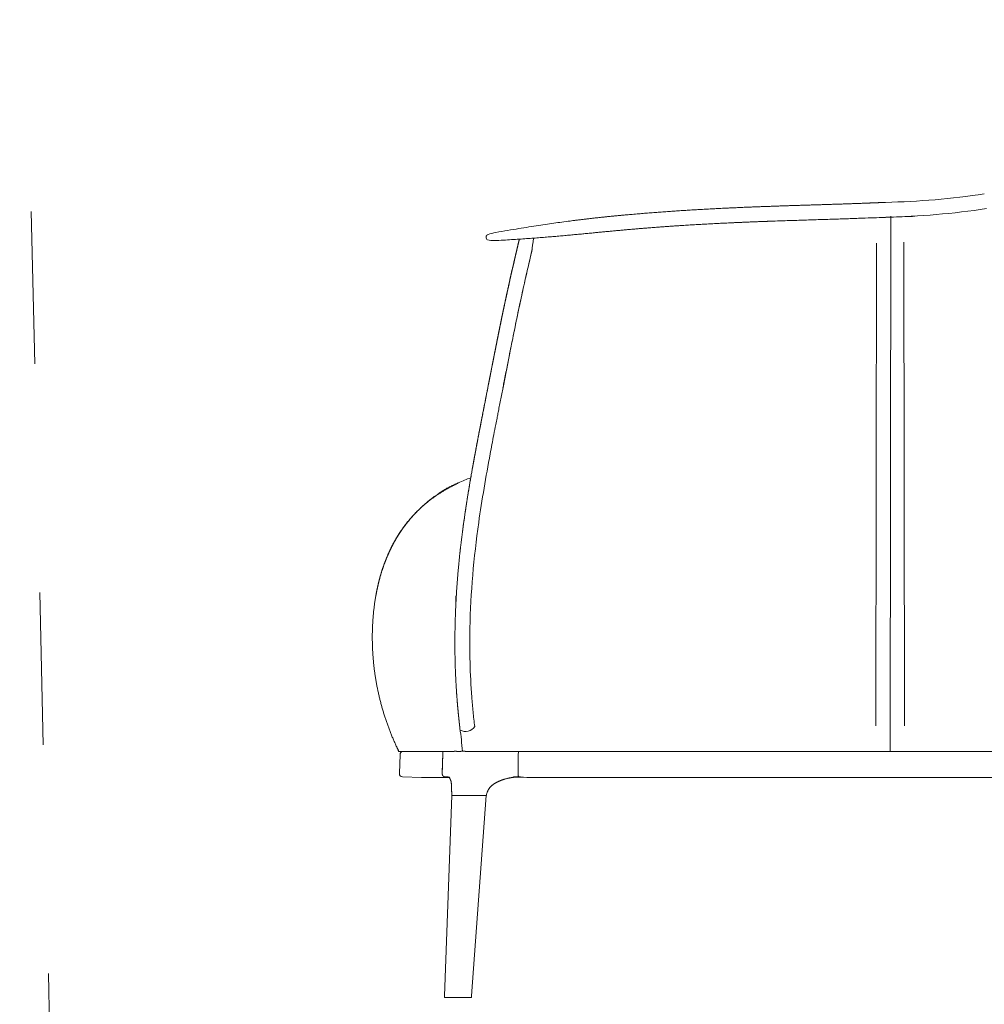
# Model space of a CAD drawing. Units: millimetres. Extents: x 2965 to 3346, y 1268 to 1464.
# Drawn here: x 2965 to 3041, y 1308 to 1385 of the extents above; entities that cross this region are included whole.
import ezdxf

# ---------------------------------------------------------------- set-up
doc = ezdxf.new("R2010")
doc.units = ezdxf.units.MM
doc.linetypes.add('ACAD_ISO03W100', pattern=[30, 12, -18])
doc.layers.add('PislikMimar.com', color=7, linetype='Continuous', lineweight=9)

msp = doc.modelspace()

# ---------------------------------------------------------------- linework, layer by layer
at = {"layer": 'PislikMimar.com'}
for p, q in [((3033.883, 1327.758), (3033.933, 1369.881)), ((3032.76, 1329.776), (3032.804, 1367.751)), ((3035.007, 1329.776), (3034.962, 1367.833)), ((3001.975, 1355.3), (3001.993, 1355.39)), ((3000.843, 1349.296), (3000.864, 1349.416)), ((2999.671, 1339.374), (2999.671, 1339.974)), ((2999.704, 1339.974), (2999.671, 1339.974)), ((2999.531, 1327.758), (2995.173, 1327.758)), ((2998.621, 1326.765), (2998.649, 1327.758)), ((3033.883, 1327.758), (3000.472, 1327.758)), ((3062.487, 1327.758), (3033.883, 1327.758)), ((2995.221, 1326.011), (2995.279, 1327.524)), ((2995.221, 1326.011), (2995.279, 1327.524)), ((2998.621, 1326.765), (2998.649, 1327.527)), ((3004.576, 1326.765), (3004.585, 1327.527)), ((3004.576, 1326.765), (3004.585, 1327.527)), ((2998.598, 1326.149), (2998.621, 1326.765)), ((2998.598, 1326.149), (2998.611, 1326.473)), ((2998.611, 1326.473), (2998.621, 1326.765)), ((3004.569, 1326.149), (3004.576, 1326.765)), ((3004.569, 1326.149), (3004.574, 1326.473)), ((3004.572, 1326.473), (3004.576, 1326.765)), ((2995.465, 1325.75), (2995.464, 1325.75)), ((2995.465, 1325.75), (2995.464, 1325.75)), ((2996.976, 1325.692), (2995.465, 1325.75)), ((2996.977, 1325.692), (2996.976, 1325.692)), ((2999.167, 1325.692), (2996.976, 1325.692)), ((2996.985, 1325.692), (2996.977, 1325.692)), ((2996.993, 1325.692), (2996.985, 1325.692)), ((2999.167, 1325.692), (2996.985, 1325.692)), ((2999.167, 1325.692), (2996.985, 1325.692)), ((2997.006, 1325.692), (2996.993, 1325.692)), ((2999.169, 1325.689), (2999.165, 1325.697)), ((2999.169, 1325.689), (2999.167, 1325.692)), ((2999.174, 1325.678), (2999.169, 1325.689)), ((3004.379, 1325.748), (3004.162, 1325.741)), ((3004.697, 1325.746), (3004.771, 1325.748)), ((3004.775, 1325.747), (3004.697, 1325.745)), ((3005.263, 1325.693), (3004.759, 1325.749)), ((3005.263, 1325.693), (3004.862, 1325.738)), ((3006.116, 1325.693), (3005.263, 1325.693)), ((3005.266, 1325.693), (3005.263, 1325.693)), ((3005.266, 1325.693), (3005.263, 1325.693)), ((3061.744, 1325.693), (3005.266, 1325.693)), ((3005.267, 1325.693), (3005.266, 1325.693)), ((3061.744, 1325.693), (3005.266, 1325.693)), ((3006.977, 1325.693), (3006.116, 1325.693)), ((3007.844, 1325.693), (3006.977, 1325.693)), ((3008.718, 1325.693), (3007.844, 1325.693)), ((3010.48, 1325.693), (3008.718, 1325.693)), ((3012.252, 1325.693), (3010.48, 1325.693)), ((3014.03, 1325.693), (3012.252, 1325.693)), ((3015.813, 1325.693), (3014.03, 1325.693)), ((3017.609, 1325.693), (3015.813, 1325.693)), ((3019.412, 1325.693), (3017.609, 1325.693)), ((3021.207, 1325.693), (3019.412, 1325.693)), ((3022.989, 1325.693), (3021.207, 1325.693)), ((3026.561, 1325.693), (3022.989, 1325.693)), ((3030.143, 1325.693), (3026.561, 1325.693)), ((3033.698, 1325.693), (3030.143, 1325.693)), ((3037.242, 1325.693), (3033.698, 1325.693)), ((3040.771, 1325.693), (3037.242, 1325.693)), ((3044.238, 1325.693), (3040.771, 1325.693)), ((2998.787, 1308.511), (2999.345, 1324.28)), ((2998.787, 1308.511), (2999.345, 1324.28)), ((2999.387, 1324.28), (2999.345, 1324.28)), ((2999.345, 1324.28), (2999.387, 1324.28)), ((2999.697, 1324.28), (2999.387, 1324.28)), ((2999.387, 1324.28), (3000.244, 1324.28)), ((3000.244, 1324.28), (2999.697, 1324.28)), ((3000.823, 1324.28), (3000.244, 1324.28)), ((3000.244, 1324.28), (3000.874, 1324.28)), ((3002.032, 1324.28), (3000.823, 1324.28)), ((3000.874, 1324.28), (3001.366, 1324.28)), ((3000.911, 1308.511), (3002.07, 1324.28)), ((3001.366, 1324.28), (3002.037, 1324.28)), ((3002.047, 1324.28), (3002.032, 1324.28)), ((3002.037, 1324.28), (3002.07, 1324.28)), ((3002.064, 1324.28), (3002.047, 1324.28)), ((3002.07, 1324.28), (3002.064, 1324.28)), ((2998.783, 1308.397), (2998.787, 1308.511)), ((2998.783, 1308.397), (2998.787, 1308.511)), ((2998.816, 1308.397), (2998.784, 1308.397)), ((2999.057, 1308.397), (2998.816, 1308.397)), ((2999.057, 1308.397), (2999.482, 1308.397)), ((2999.482, 1308.397), (2999.933, 1308.397)), ((3000.311, 1308.397), (2999.924, 1308.397)), ((3000.873, 1308.397), (2999.933, 1308.397)), ((3000.474, 1308.397), (3000.311, 1308.397)), ((3000.885, 1308.397), (3000.873, 1308.397)), ((3000.898, 1308.397), (3000.885, 1308.397)), ((3000.898, 1308.397), (3000.9, 1308.397)), ((3000.9, 1308.397), (3000.903, 1308.397)), ((3000.903, 1308.397), (3000.911, 1308.511))]:
    msp.add_line(p, q, dxfattribs=at)
at = {"layer": 'PislikMimar.com', "color": 4, "linetype": 'ACAD_ISO03W100'}
msp.add_lwpolyline([(2965.313, 1411.028), (3342.997, 1412.53), (3346.197, 1269.778), (2968.512, 1268.276)], close=True, dxfattribs=at)
at = {"layer": 'PislikMimar.com'}
for centre, radius, start, end in [((3032.116, 1433.287), 62.327, 271.2859, 278.47096), ((3015.524, 1813.98), 443.374, 271.8849, 272.02196), ((3032.116, 1433.287), 63.499, 271.2859, 278.47096), ((3002.289, 1368.217), 0.238, 110.17943, 236.4686), ((3002.644, 1370.229), 2.264, 257.57587, 271.79833), ((3003.811, 1363.67), 5.032, 101.48393, 108.58963), ((3195.846, 1321.999), 196.649, 166.77082, 167.60679), ((3277.883, 1305.103), 280.408, 168.36259, 168.63064), ((3005.582, 1336.617), 13.535, 110.49371, 114.94724), ((3005.582, 1336.617), 13.535, 110.49371, 114.94724), ((3088.7, 1333.499), 89.259, 171.39695, 172.5733), ((3075.699, 1335.156), 76.153, 173.49137, 173.76597), ((3065.059, 1336.11), 65.469, 176.05303, 176.91925), ((2964.897, 1324.758), 35.423, 4.87277, 7.81488), ((3000.424, 1330.207), 0.882, 242.01834, 325.90001), ((2946.14, 1305.482), 53.855, 24.43207, 24.82393), ((2946.14, 1305.482), 53.855, 24.43207, 24.82393), ((2995.531, 1327.514), 0.252, 105.03013, 177.82274), ((2995.531, 1327.514), 0.252, 105.02824, 177.82274), ((2995.473, 1326.002), 0.252, 177.81103, 267.80935), ((2995.473, 1326.002), 0.252, 177.81103, 267.80935), ((2999.019, 1325.636), 0.158, 22.41878, 34.07801), ((3004.54, 1317.484), 8.265, 91.89794, 92.61773), ((3004.478, 1319.317), 6.432, 88.27837, 91.8902), ((3004.606, 1346.196), 20.459, 269.45148, 270.71827), ((3004.606, 1346.201), 20.465, 269.45312, 270.71711), ((3001.149, 1324.23), 0.907, 174.32242, 176.85402)]:
    msp.add_arc(centre, radius, start, end, dxfattribs=at)
at = {"layer": 'PislikMimar.com', "extrusion": (0, 0, -1)}
for ratio, start_param, end_param in [(0.333317, 1.608254, 2.833752), (0.333315, 1.608263, 2.833759)]:
    msp.add_ellipse((3004.669, 1327.517), major_axis=(0, -0.252), ratio=ratio, start_param=start_param, end_param=end_param, dxfattribs=at)
at = {"layer": 'PislikMimar.com'}
for points, degree, knots in [([(3002.809, 1368.602), (3007.213, 1369.369), (3009.529, 1369.657), (3011.847, 1369.9), (3015.964, 1370.254), (3020.095, 1370.489), (3021.891, 1370.572), (3024.836, 1370.682), (3027.778, 1370.773), (3028.927, 1370.807), (3030.533, 1370.858), (3032.136, 1370.918), (3032.596, 1370.936), (3033.055, 1370.955), (3033.514, 1370.975)], 5, [0, 0, 0, 0, 0, 0, 163.764035, 163.764035, 163.764035, 289.480714, 289.480714, 289.480714, 369.934642, 369.934642, 369.934642, 402.307384, 402.307384, 402.307384, 402.307384, 402.307384, 402.307384]), ([(3002.716, 1367.966), (3007.213, 1368.197), (3009.529, 1368.484), (3011.847, 1368.727), (3015.964, 1369.081), (3020.095, 1369.316), (3021.891, 1369.399), (3024.836, 1369.509), (3027.778, 1369.6), (3028.927, 1369.635), (3030.533, 1369.685), (3032.136, 1369.745), (3032.596, 1369.763), (3040.054, 1370.031), (3033.541, 1369.804)], 5, [0, 0, 0, 0, 0, 0, 163.764035, 163.764035, 163.764035, 289.480714, 289.480714, 289.480714, 369.934642, 369.934642, 369.934642, 402.307384, 402.307384, 402.307384, 402.307384, 402.307384, 402.307384]), ([(2999.991, 1329.574), (2999.972, 1329.732), (2999.953, 1329.89), (2999.936, 1330.049), (2999.902, 1330.361), (2999.87, 1330.674), (2999.855, 1330.828), (2999.797, 1331.446), (2999.747, 1332.065), (2999.714, 1332.529), (2999.616, 1334.183), (2999.578, 1335.838), (2999.581, 1337.027), (2999.656, 1339.796), (2999.879, 1342.549), (3000.051, 1344.116), (3000.346, 1346.298), (3000.7, 1348.469), (3000.805, 1349.087), (3001.055, 1350.511), (3001.321, 1351.931), (3001.476, 1352.736), (3001.659, 1353.683), (3001.844, 1354.631), (3001.868, 1354.751), (3002.036, 1355.612), (3002.206, 1356.479), (3002.353, 1357.228), (3002.548, 1358.224), (3002.743, 1359.208), (3002.795, 1359.468), (3002.868, 1359.835), (3002.941, 1360.201), (3002.963, 1360.31), (3003.006, 1360.526), (3003.05, 1360.741), (3003.072, 1360.849), (3003.202, 1361.488), (3003.332, 1362.121), (3003.44, 1362.635), (3003.568, 1363.235), (3003.698, 1363.836), (3003.713, 1363.903), (3003.905, 1364.78), (3004.101, 1365.656), (3004.287, 1366.465), (3004.477, 1367.272), (3004.672, 1368.08)], 5, [0, 0, 0, 0, 0, 0, 13.602386, 13.602386, 13.602386, 26.863612, 26.863612, 26.863612, 66.653068, 66.653068, 66.653068, 168.602704, 168.602704, 168.602704, 304.455504, 304.455504, 304.455504, 358.696484, 358.696484, 358.696484, 429.580125, 429.580125, 429.580125, 442.045204, 442.045204, 442.045204, 505.164417, 505.164417, 505.164417, 527.845669, 527.845669, 527.845669, 537.336366, 537.336366, 537.336366, 546.827063, 546.827063, 546.827063, 593.73833, 593.73833, 593.73833, 599.631074, 599.631074, 599.631074, 670.846934, 670.846934, 670.846934, 670.846934, 670.846934, 670.846934]), ([(3000.445, 1346.853), (3000.656, 1348.25), (3000.892, 1349.642), (3001.146, 1351.016), (3001.496, 1352.846), (3001.853, 1354.677), (3001.94, 1355.12), (3002.2, 1356.447), (3002.46, 1357.775), (3002.637, 1358.675), (3002.9, 1360.007), (3003.171, 1361.337), (3003.261, 1361.778), (3003.504, 1362.943), (3003.756, 1364.107), (3003.916, 1364.833), (3004.161, 1365.914), (3004.413, 1366.993), (3004.498, 1367.356), (3004.585, 1367.718), (3004.672, 1368.08)], 5, [0, 0, 0, 0, 0, 0, 99.522937, 99.522937, 99.522937, 131.286071, 131.286071, 131.286071, 194.682179, 194.682179, 194.682179, 226.602241, 226.602241, 226.602241, 278.217452, 278.217452, 278.217452, 304.316892, 304.316892, 304.316892, 304.316892, 304.316892, 304.316892]), ([(3002.233, 1356.618), (3002.369, 1357.313), (3002.506, 1358.011), (3002.645, 1358.718), (3002.794, 1359.467), (3002.944, 1360.214), (3002.956, 1360.276), (3003.069, 1360.835), (3003.182, 1361.392), (3003.28, 1361.871), (3003.421, 1362.544), (3003.566, 1363.222), (3003.605, 1363.407), (3003.659, 1363.654), (3003.713, 1363.901), (3003.726, 1363.963), (3003.915, 1364.825), (3004.108, 1365.686), (3004.292, 1366.484), (3004.48, 1367.282), (3004.672, 1368.08)], 5, [0, 0, 0, 0, 0, 0, 60.140543, 60.140543, 60.140543, 65.605466, 65.605466, 65.605466, 109.219164, 109.219164, 109.219164, 125.516671, 125.516671, 125.516671, 130.949181, 130.949181, 130.949181, 201.287886, 201.287886, 201.287886, 201.287886, 201.287886, 201.287886]), ([(3004.672, 1368.08), (3004.445, 1367.138), (3004.224, 1366.195), (3004.009, 1365.254), (3003.698, 1363.852), (3003.401, 1362.447), (3003.306, 1361.996), (3003.071, 1360.851), (3002.841, 1359.705), (3002.71, 1359.044), (3002.574, 1358.355), (3002.439, 1357.667)], 5, [13.834042, 13.834042, 13.834042, 13.834042, 13.834042, 13.834042, 81.818917, 81.818917, 81.818917, 114.563364, 114.563364, 114.563364, 163.879072, 163.879072, 163.879072, 163.879072, 163.879072, 163.879072]), ([(3004.672, 1368.08), (3004.42, 1367.034), (3004.175, 1365.987), (3003.938, 1364.941), (3003.571, 1363.271), (3003.223, 1361.598), (3003.095, 1360.968), (3002.928, 1360.141), (3002.764, 1359.314), (3002.723, 1359.107), (3002.682, 1358.9), (3002.641, 1358.693)], 5, [13.778824, 13.778824, 13.778824, 13.778824, 13.778824, 13.778824, 88.96582, 88.96582, 88.96582, 133.20962, 133.20962, 133.20962, 147.975882, 147.975882, 147.975882, 147.975882, 147.975882, 147.975882]), ([(3003.383, 1356.392), (3003.455, 1356.758), (3003.527, 1357.125), (3003.671, 1357.861), (3003.744, 1358.229), (3003.876, 1358.899), (3003.937, 1359.202), (3004.038, 1359.711), (3004.079, 1359.917), (3004.162, 1360.329), (3004.204, 1360.535), (3004.287, 1360.943), (3004.328, 1361.146), (3004.411, 1361.55), (3004.453, 1361.751), (3004.568, 1362.304), (3004.643, 1362.657), (3004.78, 1363.296), (3004.842, 1363.582), (3004.967, 1364.153), (3005.031, 1364.438), (3005.222, 1365.293), (3005.352, 1365.862), (3005.592, 1366.89), (3005.701, 1367.347), (3005.785, 1368.157)], 3, [0, 0, 0, 0, 18.999839, 18.999839, 37.999678, 37.999678, 53.892227, 53.892227, 64.78658, 64.78658, 75.680933, 75.680933, 86.575286, 86.575286, 97.46964, 97.46964, 116.36735, 116.36735, 131.504531, 131.504531, 146.641712, 146.641712, 176.916074, 176.916074, 201.287886, 201.287886, 201.287886, 201.287886]), ([(3001.154, 1329.713), (3001.108, 1330.1), (3001.066, 1330.487), (3000.99, 1331.262), (3000.957, 1331.65), (3000.858, 1332.943), (3000.812, 1333.848), (3000.762, 1335.659), (3000.76, 1336.565), (3000.804, 1338.859), (3000.88, 1340.246), (3001.117, 1343.012), (3001.277, 1344.392), (3001.598, 1346.672), (3001.74, 1347.574), (3002.043, 1349.376), (3002.206, 1350.276), (3002.467, 1351.675), (3002.562, 1352.173), (3002.711, 1352.946), (3002.764, 1353.222), (3002.849, 1353.661), (3002.881, 1353.826), (3002.925, 1354.048), (3002.936, 1354.106), (3002.96, 1354.229), (3002.973, 1354.294), (3002.997, 1354.42), (3003.009, 1354.482), (3003.051, 1354.697), (3003.083, 1354.86), (3003.18, 1355.353), (3003.245, 1355.687), (3003.377, 1356.36), (3003.443, 1356.699), (3003.583, 1357.41), (3003.656, 1357.783), (3003.802, 1358.522), (3003.874, 1358.889), (3003.998, 1359.512), (3004.049, 1359.768), (3004.162, 1360.329), (3004.224, 1360.633), (3004.347, 1361.237), (3004.408, 1361.536), (3004.532, 1362.132), (3004.595, 1362.43), (3004.711, 1362.975), (3004.764, 1363.221), (3004.871, 1363.715), (3004.926, 1363.962), (3005.098, 1364.74), (3005.217, 1365.27), (3005.454, 1366.301), (3005.571, 1366.802), (3005.691, 1367.303)], 3, [0, 0, 0, 0, 20.393741, 20.393741, 40.787481, 40.787481, 88.308341, 88.308341, 135.829202, 135.829202, 208.813333, 208.813333, 281.797464, 281.797464, 329.685604, 329.685604, 377.573744, 377.573744, 403.981808, 403.981808, 418.554364, 418.554364, 427.23861, 427.23861, 430.291841, 430.291841, 433.782945, 433.782945, 437.274048, 437.274048, 445.753806, 445.753806, 463.169607, 463.169607, 480.585408, 480.585408, 499.816035, 499.816035, 519.046661, 519.046661, 532.585428, 532.585428, 548.690126, 548.690126, 564.794823, 564.794823, 580.899521, 580.899521, 594.006082, 594.006082, 607.112642, 607.112642, 635.278788, 635.278788, 661.937809, 661.937809, 661.937809, 661.937809]), ([(3002.613, 1358.553), (3002.465, 1357.799), (3002.317, 1357.045), (3002.169, 1356.291), (3001.874, 1354.786), (3001.581, 1353.282), (3001.436, 1352.53), (3001.293, 1351.778), (3001.154, 1351.026)], 5, [0, 0, 0, 0, 0, 0, 53.798664, 53.798664, 53.798664, 107.499751, 107.499751, 107.499751, 107.499751, 107.499751, 107.499751]), ([(2999.873, 1348.896), (2999.857, 1348.89), (2999.825, 1348.877), (2999.767, 1348.853), (2999.696, 1348.823), (2999.59, 1348.777), (2999.413, 1348.697), (2999.176, 1348.579), (2998.932, 1348.445), (2998.713, 1348.315), (2998.523, 1348.196), (2998.343, 1348.076), (2998.184, 1347.966), (2998.04, 1347.863), (2997.901, 1347.76), (2997.766, 1347.657), (2997.633, 1347.553), (2997.507, 1347.451), (2997.389, 1347.354), (2997.276, 1347.258), (2997.161, 1347.158), (2997.033, 1347.044), (2996.893, 1346.915), (2996.734, 1346.764), (2996.564, 1346.595), (2996.37, 1346.394), (2996.157, 1346.158), (2995.926, 1345.888), (2995.694, 1345.595), (2995.471, 1345.292), (2995.262, 1344.985), (2995.068, 1344.68), (2994.885, 1344.371), (2994.713, 1344.057), (2994.55, 1343.737), (2994.396, 1343.41), (2994.251, 1343.079), (2994.116, 1342.744), (2993.991, 1342.407), (2993.875, 1342.066), (2993.767, 1341.722), (2993.666, 1341.363), (2993.572, 1340.997), (2993.489, 1340.633), (2993.42, 1340.294), (2993.38, 1340.077), (2993.362, 1339.974)], 3, [0, 0, 0, 0, 0.518002, 1.031619, 1.867089, 2.788207, 4.483963, 7.623518, 10.669488, 12.740986, 15.197457, 17.358827, 19.148867, 20.963069, 22.623263, 24.297596, 25.982802, 27.675644, 29.09533, 30.517053, 32.075485, 33.633492, 35.623768, 37.735966, 40.141116, 42.760553, 46.038293, 49.589647, 53.325093, 57.157191, 60.761404, 64.366699, 67.898325, 71.433963, 75.009761, 78.588658, 82.16954, 85.751099, 89.311959, 92.870134, 96.457563, 100.032228, 103.950027, 107.679539, 111.136747, 114.237925, 114.237925, 114.237925, 114.237925]), ([(2999.873, 1348.889), (2999.289, 1348.617), (2998.721, 1348.309), (2998.175, 1347.963), (2997.112, 1347.177), (2996.184, 1346.235), (2995.75, 1345.717), (2995.05, 1344.727), (2994.492, 1343.653), (2994.272, 1343.164), (2993.915, 1342.244), (2993.641, 1341.297), (2993.532, 1340.859), (2993.44, 1340.418), (2993.362, 1339.974)], 5, [0, 0, 0, 0, 0, 0, 43.910156, 43.910156, 43.910156, 89.813512, 89.813512, 89.813512, 126.259973, 126.259973, 126.259973, 156.945575, 156.945575, 156.945575, 156.945575, 156.945575, 156.945575]), ([(2999.873, 1348.889), (2999.289, 1348.617), (2998.721, 1348.309), (2998.175, 1347.963), (2997.112, 1347.177), (2996.184, 1346.235), (2995.75, 1345.717), (2995.05, 1344.727), (2994.492, 1343.653), (2994.272, 1343.164), (2993.915, 1342.244), (2993.641, 1341.297), (2993.532, 1340.859), (2993.44, 1340.418), (2993.362, 1339.974)], 5, [0, 0, 0, 0, 0, 0, 43.910156, 43.910156, 43.910156, 89.813512, 89.813512, 89.813512, 126.259973, 126.259973, 126.259973, 156.945575, 156.945575, 156.945575, 156.945575, 156.945575, 156.945575]), ([(2996.375, 1346.396), (2996.295, 1346.311), (2996.132, 1346.13), (2995.889, 1345.842), (2995.647, 1345.533), (2995.416, 1345.213), (2995.2, 1344.891), (2995.001, 1344.57), (2994.814, 1344.243), (2994.637, 1343.911), (2994.47, 1343.572), (2994.314, 1343.226), (2994.168, 1342.877), (2994.033, 1342.524), (2993.908, 1342.167), (2993.793, 1341.807), (2993.685, 1341.434), (2993.585, 1341.051), (2993.497, 1340.669), (2993.423, 1340.311), (2993.381, 1340.082), (2993.362, 1339.974)], 3, [0, 0, 0, 0, 3.481941, 7.241379, 11.198064, 15.162885, 18.947488, 22.71324, 26.410715, 30.134326, 33.893146, 37.649894, 41.418786, 45.148971, 48.887693, 52.642918, 56.397816, 60.436727, 64.385305, 68.053574, 71.308582, 71.308582, 71.308582, 71.308582]), ([(3000.472, 1327.758), (3000.419, 1327.762), (3000.366, 1327.765), (3000.312, 1327.767), (3000.207, 1327.768), (3000.103, 1327.764), (3000.052, 1327.762), (2999.981, 1327.759), (2999.915, 1327.758), (2999.894, 1327.758), (2999.837, 1327.757), (2999.782, 1327.758), (2999.747, 1327.76), (2999.67, 1327.765), (2999.604, 1327.768), (2999.571, 1327.768), (2999.549, 1327.764), (2999.531, 1327.758)], 5, [0, 0, 0, 0, 0, 0, 3.735644, 3.735644, 3.735644, 7.38514, 7.38514, 7.38514, 9.096219, 9.096219, 9.096219, 12.285227, 12.285227, 12.285227, 16.404502, 16.404502, 16.404502, 16.404502, 16.404502, 16.404502]), ([(2998.598, 1326.149), (2998.596, 1326.108), (2998.594, 1326.067), (2998.593, 1326.027), (2998.596, 1325.958), (2998.616, 1325.891), (2998.627, 1325.866), (2998.657, 1325.819), (2998.701, 1325.786), (2998.725, 1325.773), (2998.788, 1325.75), (2998.855, 1325.745), (2998.893, 1325.745), (2998.932, 1325.745), (2998.971, 1325.746)], 5, [0, 0, 0, 0, 0, 0, 2.903068, 2.903068, 2.903068, 4.842428, 4.842428, 4.842428, 6.784496, 6.784496, 6.784496, 9.572551, 9.572551, 9.572551, 9.572551, 9.572551, 9.572551]), ([(2998.598, 1326.149), (2998.597, 1326.135), (2998.597, 1326.12), (2998.596, 1326.106), (2998.594, 1326.063), (2998.594, 1326.019), (2998.595, 1325.991), (2998.6, 1325.948), (2998.612, 1325.907), (2998.616, 1325.894), (2998.627, 1325.869), (2998.641, 1325.846), (2998.649, 1325.836), (2998.666, 1325.816), (2998.686, 1325.799), (2998.696, 1325.791), (2998.719, 1325.778), (2998.742, 1325.768), (2998.755, 1325.763), (2998.793, 1325.752), (2998.833, 1325.747), (2998.86, 1325.746), (2998.898, 1325.745), (2998.937, 1325.746), (2998.948, 1325.746), (2998.959, 1325.746), (2998.971, 1325.746)], 5, [0, 0, 0, 0, 0, 0, 0.725937, 0.725937, 0.725937, 2.162459, 2.162459, 2.162459, 2.854455, 2.854455, 2.854455, 3.524656, 3.524656, 3.524656, 4.186137, 4.186137, 4.186137, 4.856344, 4.856344, 4.856344, 6.246742, 6.246742, 6.246742, 6.830886, 6.830886, 6.830886, 6.830886, 6.830886, 6.830886]), ([(3004.569, 1326.149), (3004.569, 1326.108), (3004.568, 1326.067), (3004.568, 1326.027), (3004.569, 1325.959), (3004.575, 1325.892), (3004.579, 1325.867), (3004.588, 1325.825), (3004.602, 1325.791), (3004.609, 1325.779), (3004.63, 1325.753), (3004.653, 1325.745), (3004.668, 1325.745), (3004.683, 1325.745), (3004.697, 1325.746)], 5, [0, 0, 0, 0, 0, 0, 2.911306, 2.911306, 2.911306, 4.784869, 4.784869, 4.784869, 6.169141, 6.169141, 6.169141, 8.470228, 8.470228, 8.470228, 8.470228, 8.470228, 8.470228]), ([(3004.569, 1326.149), (3004.569, 1326.135), (3004.569, 1326.12), (3004.569, 1326.106), (3004.568, 1326.063), (3004.568, 1326.019), (3004.568, 1325.991), (3004.57, 1325.948), (3004.574, 1325.907), (3004.576, 1325.894), (3004.579, 1325.869), (3004.584, 1325.846), (3004.587, 1325.835), (3004.593, 1325.815), (3004.6, 1325.799), (3004.603, 1325.791), (3004.611, 1325.778), (3004.619, 1325.767), (3004.623, 1325.763), (3004.636, 1325.752), (3004.65, 1325.747), (3004.659, 1325.746), (3004.672, 1325.745), (3004.686, 1325.745), (3004.689, 1325.745), (3004.693, 1325.746), (3004.697, 1325.746)], 5, [0, 0, 0, 0, 0, 0, 0.725931, 0.725931, 0.725931, 2.16246, 2.16246, 2.16246, 2.854473, 2.854473, 2.854473, 3.524689, 3.524689, 3.524689, 4.186166, 4.186166, 4.186166, 4.856329, 4.856329, 4.856329, 6.24647, 6.24647, 6.24647, 6.830321, 6.830321, 6.830321, 6.830321, 6.830321, 6.830321]), ([(2998.994, 1325.748), (2998.992, 1325.748), (2998.989, 1325.748), (2998.996, 1325.749), (2999, 1325.748), (2999.01, 1325.748), (2999.019, 1325.747), (2999.029, 1325.747), (2999.038, 1325.746), (2999.048, 1325.745), (2999.057, 1325.744), (2999.066, 1325.743), (2999.075, 1325.741), (2999.084, 1325.74), (2999.093, 1325.738), (2999.101, 1325.737), (2999.109, 1325.735), (2999.117, 1325.734), (2999.124, 1325.732), (2999.131, 1325.73), (2999.137, 1325.728), (2999.142, 1325.726), (2999.146, 1325.725), (2999.149, 1325.724), (2999.151, 1325.723), (2999.152, 1325.723)], 3, [0, 0, 0, 0, 0.028396, 0.056865, 0.117638, 0.208414, 0.31138, 0.401792, 0.496295, 0.590767, 0.687466, 0.7806, 0.869988, 0.959038, 1.044051, 1.124115, 1.201409, 1.286853, 1.365289, 1.432791, 1.495272, 1.54396, 1.588404, 1.622343, 1.648112, 1.648112, 1.648112, 1.648112]), ([(2999.168, 1325.689), (2999.173, 1325.68), (2999.18, 1325.664), (2999.192, 1325.64), (2999.203, 1325.617), (2999.214, 1325.595), (2999.224, 1325.573), (2999.233, 1325.553), (2999.242, 1325.532), (2999.251, 1325.512), (2999.261, 1325.49), (2999.269, 1325.468), (2999.278, 1325.445), (2999.285, 1325.424), (2999.291, 1325.406), (2999.295, 1325.391), (2999.298, 1325.381), (2999.299, 1325.374), (2999.301, 1325.367), (2999.302, 1325.354), (2999.305, 1325.331), (2999.308, 1325.297), (2999.312, 1325.255), (2999.316, 1325.209), (2999.319, 1325.157), (2999.322, 1325.099), (2999.325, 1325.033), (2999.328, 1324.962), (2999.33, 1324.888), (2999.333, 1324.811), (2999.336, 1324.732), (2999.338, 1324.652), (2999.341, 1324.571), (2999.343, 1324.499), (2999.344, 1324.437), (2999.345, 1324.385), (2999.346, 1324.332), (2999.346, 1324.297), (2999.346, 1324.28)], 3, [0, 0, 0, 0, 0.276647, 0.541883, 0.795047, 1.036997, 1.269178, 1.49354, 1.712849, 1.929304, 2.168685, 2.408552, 2.649653, 2.880101, 3.075371, 3.222499, 3.323168, 3.387335, 3.446514, 3.541293, 3.762305, 4.147074, 4.551579, 5.012293, 5.523057, 6.092691, 6.754623, 7.462402, 8.204106, 8.970866, 9.756133, 10.553681, 11.357497, 12.165387, 12.681167, 13.199935, 13.72007, 14.242632, 14.242632, 14.242632, 14.242632]), ([(2999.168, 1325.689), (2999.173, 1325.68), (2999.18, 1325.664), (2999.192, 1325.64), (2999.203, 1325.617), (2999.214, 1325.595), (2999.224, 1325.573), (2999.233, 1325.553), (2999.242, 1325.532), (2999.251, 1325.512), (2999.261, 1325.49), (2999.269, 1325.468), (2999.278, 1325.445), (2999.285, 1325.424), (2999.291, 1325.406), (2999.295, 1325.391), (2999.298, 1325.381), (2999.299, 1325.374), (2999.301, 1325.367), (2999.302, 1325.354), (2999.305, 1325.331), (2999.308, 1325.297), (2999.312, 1325.255), (2999.316, 1325.209), (2999.319, 1325.157), (2999.322, 1325.099), (2999.325, 1325.033), (2999.328, 1324.962), (2999.33, 1324.888), (2999.333, 1324.811), (2999.336, 1324.732), (2999.338, 1324.652), (2999.341, 1324.571), (2999.343, 1324.499), (2999.344, 1324.437), (2999.345, 1324.385), (2999.346, 1324.332), (2999.346, 1324.297), (2999.346, 1324.28)], 3, [0, 0, 0, 0, 0.276647, 0.541883, 0.795047, 1.036997, 1.269178, 1.49354, 1.712849, 1.929304, 2.168685, 2.408552, 2.649653, 2.880101, 3.075371, 3.222499, 3.323168, 3.387335, 3.446514, 3.541293, 3.762305, 4.147074, 4.551579, 5.012293, 5.523057, 6.092691, 6.754623, 7.462402, 8.204106, 8.970866, 9.756133, 10.553681, 11.357497, 12.165387, 12.681167, 13.199935, 13.72007, 14.242632, 14.242632, 14.242632, 14.242632]), ([(3002.069, 1324.28), (3002.073, 1324.306), (3002.083, 1324.359), (3002.103, 1324.437), (3002.126, 1324.511), (3002.151, 1324.576), (3002.176, 1324.632), (3002.198, 1324.678), (3002.222, 1324.723), (3002.247, 1324.766), (3002.274, 1324.807), (3002.302, 1324.848), (3002.331, 1324.887), (3002.362, 1324.925), (3002.394, 1324.962), (3002.427, 1324.997), (3002.462, 1325.03), (3002.498, 1325.063), (3002.535, 1325.094), (3002.573, 1325.124), (3002.612, 1325.153), (3002.653, 1325.182), (3002.695, 1325.209), (3002.738, 1325.236), (3002.781, 1325.262), (3002.826, 1325.287), (3002.871, 1325.312), (3002.917, 1325.336), (3002.963, 1325.359), (3003.01, 1325.382), (3003.057, 1325.404), (3003.105, 1325.426), (3003.153, 1325.446), (3003.202, 1325.466), (3003.251, 1325.485), (3003.3, 1325.504), (3003.35, 1325.522), (3003.401, 1325.539), (3003.451, 1325.555), (3003.508, 1325.572), (3003.571, 1325.59), (3003.64, 1325.608), (3003.709, 1325.625), (3003.755, 1325.636), (3003.779, 1325.641)], 3, [0, 0, 0, 0, 0.804641, 1.594278, 2.371953, 3.140001, 3.660335, 4.177217, 4.671969, 5.163827, 5.653108, 6.140134, 6.625276, 7.108955, 7.591753, 8.07441, 8.549179, 9.025431, 9.505071, 9.98795, 10.475024, 10.966632, 11.462948, 11.96409, 12.466486, 12.972896, 13.482369, 13.994318, 14.508751, 15.023875, 15.541313, 16.05949, 16.580177, 17.101635, 17.624725, 18.148469, 18.673948, 19.20008, 19.726848, 20.254269, 20.960255, 21.667329, 22.37543, 23.084497, 23.084497, 23.084497, 23.084497]), ([(3002.069, 1324.28), (3002.073, 1324.306), (3002.083, 1324.359), (3002.103, 1324.437), (3002.126, 1324.511), (3002.151, 1324.576), (3002.176, 1324.632), (3002.198, 1324.678), (3002.222, 1324.723), (3002.247, 1324.766), (3002.274, 1324.807), (3002.302, 1324.848), (3002.331, 1324.887), (3002.362, 1324.925), (3002.394, 1324.962), (3002.427, 1324.997), (3002.462, 1325.03), (3002.498, 1325.063), (3002.535, 1325.094), (3002.573, 1325.124), (3002.612, 1325.153), (3002.653, 1325.182), (3002.695, 1325.209), (3002.738, 1325.236), (3002.781, 1325.262), (3002.826, 1325.287), (3002.871, 1325.312), (3002.917, 1325.336), (3002.963, 1325.359), (3003.01, 1325.382), (3003.057, 1325.404), (3003.105, 1325.426), (3003.153, 1325.446), (3003.202, 1325.466), (3003.251, 1325.485), (3003.3, 1325.504), (3003.35, 1325.522), (3003.401, 1325.539), (3003.451, 1325.555), (3003.508, 1325.572), (3003.571, 1325.59), (3003.64, 1325.608), (3003.709, 1325.625), (3003.755, 1325.636), (3003.779, 1325.641)], 3, [0, 0, 0, 0, 0.804641, 1.594278, 2.371953, 3.140001, 3.660335, 4.177217, 4.671969, 5.163827, 5.653108, 6.140134, 6.625276, 7.108955, 7.591753, 8.07441, 8.549179, 9.025431, 9.505071, 9.98795, 10.475024, 10.966632, 11.462948, 11.96409, 12.466486, 12.972896, 13.482369, 13.994318, 14.508751, 15.023875, 15.541313, 16.05949, 16.580177, 17.101635, 17.624725, 18.148469, 18.673948, 19.20008, 19.726848, 20.254269, 20.960255, 21.667329, 22.37543, 23.084497, 23.084497, 23.084497, 23.084497]), ([(3003.754, 1325.636), (3003.793, 1325.644), (3003.837, 1325.654), (3003.883, 1325.664), (3003.983, 1325.683), (3004.09, 1325.701), (3004.145, 1325.709), (3004.232, 1325.72), (3004.321, 1325.729), (3004.351, 1325.732), (3004.382, 1325.735), (3004.413, 1325.737)], 5, [0, 0, 0, 0, 0, 0, 5.544902, 5.544902, 5.544902, 11.313871, 11.313871, 11.313871, 14.30159, 14.30159, 14.30159, 14.30159, 14.30159, 14.30159]), ([(3003.779, 1325.641), (3003.827, 1325.652), (3003.881, 1325.664), (3003.938, 1325.675), (3004.028, 1325.691), (3004.122, 1325.705), (3004.154, 1325.71), (3004.221, 1325.718), (3004.288, 1325.726), (3004.323, 1325.73), (3004.393, 1325.736), (3004.464, 1325.741), (3004.501, 1325.744), (3004.537, 1325.746), (3004.574, 1325.748)], 5, [0, 0, 0, 0, 0, 0, 6.464576, 6.464576, 6.464576, 9.799521, 9.799521, 9.799521, 13.180143, 13.180143, 13.180143, 16.662369, 16.662369, 16.662369, 16.662369, 16.662369, 16.662369])]:
    msp.add_open_spline(points, degree=degree, knots=knots, dxfattribs=at)
for points in [[(3001.033, 1350.363), (3001.161, 1351.07), (3001.293, 1351.776), (3001.427, 1352.483), (3001.564, 1353.189), (3001.701, 1353.897)], [(2993.323, 1333.67), (2993.133, 1334.912), (2993.038, 1336.175), (2993.039, 1337.449), (2993.141, 1338.723), (2993.362, 1339.974)], [(2993.323, 1333.67), (2993.133, 1334.912), (2993.038, 1336.175), (2993.039, 1337.449), (2993.141, 1338.723), (2993.362, 1339.974)], [(2995.181, 1327.758), (2994.63, 1328.874), (2994.166, 1330.029), (2993.793, 1331.216), (2993.511, 1332.433), (2993.323, 1333.67)], [(2995.181, 1327.758), (2994.63, 1328.874), (2994.166, 1330.029), (2993.793, 1331.216), (2993.511, 1332.433), (2993.323, 1333.67)]]:
    msp.add_open_spline(points, degree=5, dxfattribs=at)

doc.saveas('drawing.dxf')
